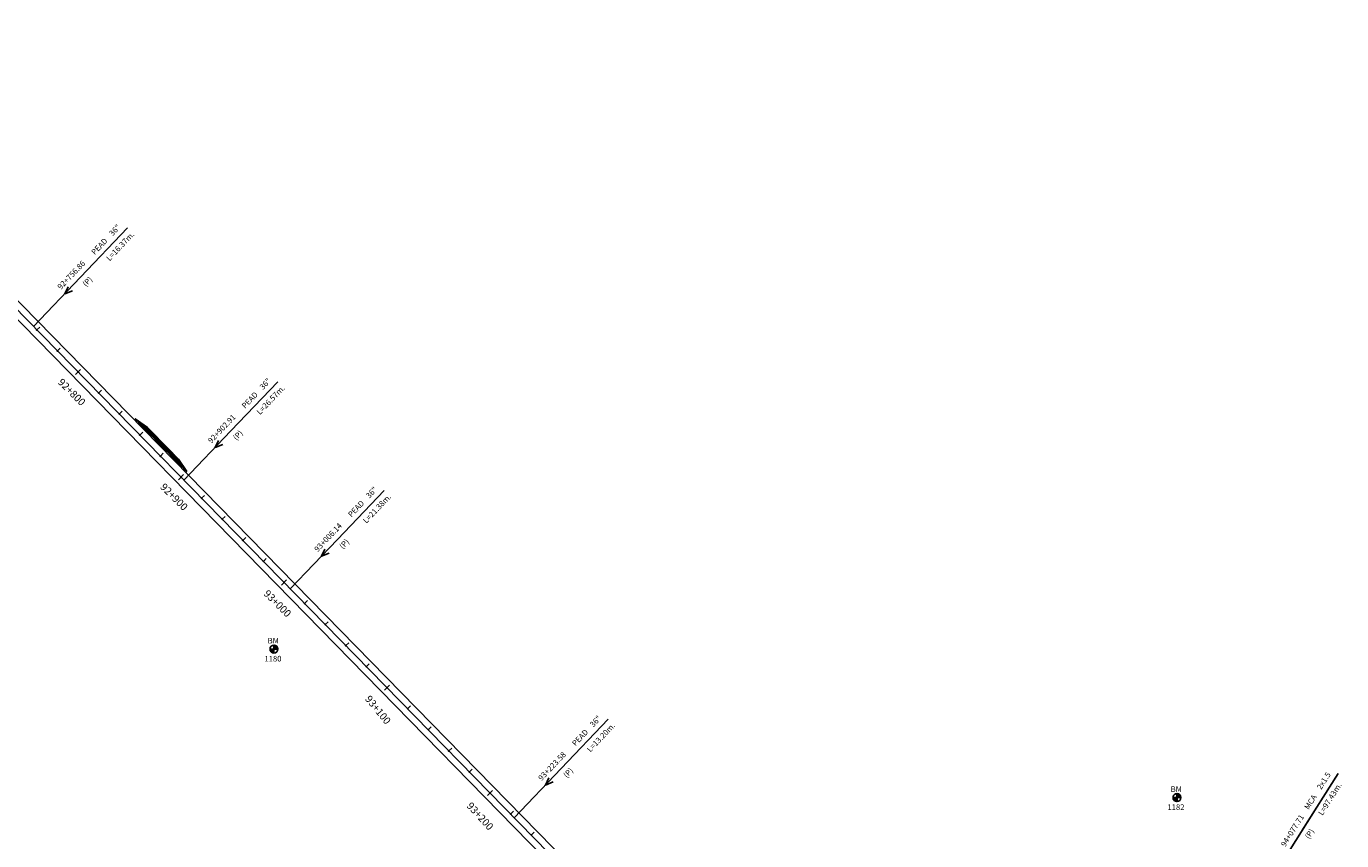
# Model space of a CAD drawing. Units: millimetres. Extents: x 752850 to 810631, y 8118200 to 8156837.
# Drawn here: x 809179 to 810072, y 8119117 to 8119670 of the extents above; entities that cross this region are included whole.
import ezdxf
from ezdxf.enums import TextEntityAlignment as Align

# ---------------------------------------------------------------- set-up
doc = ezdxf.new("R2010")
doc.units = ezdxf.units.MM
doc.header["$MEASUREMENT"] = 0
for name, color, linetype in [('1a-Alcantarillas plantas', 2, 'Continuous'), ('1a-BM', 7, 'Continuous'), ('1a-Eje Final', 240, 'Continuous'), ('1a-Estacado', 7, 'Continuous'), ('1a-Progresiva-Estacado', 2, 'Continuous'), ('1a_Borde de via', 231, 'Continuous'), ('plazoletas', 6, 'Continuous')]:
    doc.layers.add(name, color=color, linetype=linetype)
doc.styles.add('romans', font='romans.shx', dxfattribs={"height": 2})
doc.styles.add('SIMPLEX', font='simplex.shx')
doc.styles.get("Standard").update_dxf_attribs({"font": 'ARIAL.TTF'})

# ---------------------------------------------------------------- blocks, each defined once
blk = doc.blocks.new('EJE TOTAL_DEPURADO$0$MINORTIC')
at = {"color": 0, "linetype": 'ByBlock'}
blk.add_lwpolyline([(0, 0), (0, 0.00069)], dxfattribs=at)
blk.add_point((0, 0), dxfattribs=at)
blk = doc.blocks.new('EJE TOTAL_DEPURADO$0$MAJORTIC')
at = {"color": 0, "linetype": 'ByBlock'}
blk.add_lwpolyline([(0, -0.00069), (0, 0.00069)], dxfattribs=at)
blk.add_point((0, 0), dxfattribs=at)
blk = doc.blocks.new('plazoletas')
h = blk.add_hatch()
h.set_pattern_fill('ANSI31', color=21, scale=0.007, style=0)
h.set_pattern_definition([(45, (0, 0), (-0.015715448, 0.015715448), [])])
h.paths.add_polyline_path([(14.82, 2.32), (24.42, 5.65), (-24.98, -2.09), (-14.82, -2.32)])
h.paths.add_polyline_path([(15.28, 2.77), (23.96, 5.61), (23.48, 7.09), (14.8, 4.25)], flags=9)
h.paths.add_polyline_path([(-24.22, -1.98), (-15.09, -2.04), (-15.08, -0.48), (-24.21, -0.43)], flags=24)
h.paths.add_polyline_path([(-9.82, -1), (-1.32, 0.29), (-1.56, 1.83), (-10.05, 0.53)], flags=24)
h.paths.add_polyline_path([(4.39, 1.1), (12.89, 2.39), (12.65, 3.93), (4.16, 2.63)], flags=24)
at = {"color": 7}
for p, q in [((-14.82, -2.32), (14.82, 2.32)), ((14.82, 2.32), (24.42, 5.65)), ((-24.98, -2.09), (-14.82, -2.32))]:
    blk.add_line(p, q, dxfattribs=at)
for s, rotation, p in [('PLAZOLETA', 8.65365, (-9.6, -0.69)), ('PLAZOLETA', 8.65365, (4.61, 1.41)), ('TRANSICION', 18.13846, (15.44, 3.11)), ('TRANSICION', 359.66842, (-23.96, -1.71))]:
    blk.add_text(s, height=1, rotation=rotation, dxfattribs=at).set_placement(p)

msp = doc.modelspace()

# ---------------------------------------------------------------- linework, layer by layer
at = {"layer": '1a-Alcantarillas plantas', "color": 2}
for p, q in [((809215.56, 8119500), (809247.37, 8119533.41)), ((809215.56, 8119500), (809183.63, 8119466.47)), ((809207.1, 8119493.56), (809204.82, 8119488.7)), ((809204.82, 8119488.7), (809209.98, 8119490.82)), ((809317.72, 8119395.63), (809349.54, 8119429.04)), ((809317.72, 8119395.63), (809285.79, 8119362.1)), ((809309.27, 8119389.19), (809306.99, 8119384.33)), ((809306.99, 8119384.33), (809312.14, 8119386.45)), ((809389.94, 8119321.86), (809421.75, 8119355.27)), ((809389.94, 8119321.86), (809358.01, 8119288.33)), ((809381.48, 8119315.42), (809379.2, 8119310.56)), ((809379.2, 8119310.56), (809384.35, 8119312.69)), ((809542.04, 8119166.48), (809573.86, 8119199.89)), ((809542.04, 8119166.48), (809510.11, 8119132.95)), ((810044.98, 8119124.04), (810069.61, 8119163.05)), ((809533.59, 8119160.04), (809531.31, 8119155.18)), ((809531.31, 8119155.18), (809536.46, 8119157.3)), ((810055.13, 8119140.12), (810030.41, 8119100.97))]:
    msp.add_line(p, q, dxfattribs=at)
at = {"layer": '1a-BM', "color": 242}
for p, q in [((809346.92, 8119244.78), (809346.9, 8119250.18)), ((809347.02, 8119250.18), (809346.9, 8119250.06)), ((809347.17, 8119250.17), (809346.9, 8119249.9)), ((809347.31, 8119250.15), (809346.9, 8119249.74)), ((809347.44, 8119250.13), (809346.9, 8119249.58)), ((809347.57, 8119250.1), (809346.9, 8119249.42)), ((809344.21, 8119247.47), (809349.61, 8119247.49)), ((809344.33, 8119247.47), (809344.21, 8119247.35)), ((809344.49, 8119247.47), (809344.22, 8119247.2)), ((809344.65, 8119247.47), (809344.24, 8119247.06)), ((809344.81, 8119247.47), (809344.27, 8119246.92)), ((809344.97, 8119247.47), (809344.3, 8119246.79)), ((809345.13, 8119247.47), (809344.33, 8119246.67)), ((809345.29, 8119247.47), (809344.38, 8119246.55)), ((809345.45, 8119247.47), (809344.42, 8119246.44)), ((809345.61, 8119247.47), (809344.47, 8119246.33)), ((809345.77, 8119247.47), (809344.52, 8119246.22)), ((809345.93, 8119247.48), (809344.58, 8119246.12)), ((809346.08, 8119247.48), (809344.64, 8119246.02)), ((809346.24, 8119247.48), (809344.7, 8119245.92)), ((809346.4, 8119247.48), (809344.77, 8119245.83)), ((809346.56, 8119247.48), (809344.84, 8119245.74)), ((809346.72, 8119247.48), (809344.92, 8119245.66)), ((809346.88, 8119247.48), (809344.99, 8119245.58)), ((809346.91, 8119247.35), (809345.08, 8119245.5)), ((809346.91, 8119247.19), (809345.16, 8119245.42)), ((809346.91, 8119247.03), (809345.25, 8119245.35)), ((809346.91, 8119246.87), (809345.34, 8119245.28)), ((809346.91, 8119246.71), (809345.43, 8119245.22)), ((809346.91, 8119246.56), (809345.53, 8119245.16)), ((809346.92, 8119246.4), (809345.63, 8119245.1)), ((809346.92, 8119246.24), (809345.74, 8119245.05)), ((809346.92, 8119246.08), (809345.85, 8119245)), ((809346.92, 8119245.92), (809345.96, 8119244.95)), ((809346.92, 8119245.76), (809346.08, 8119244.91)), ((809346.92, 8119245.6), (809346.2, 8119244.88)), ((809346.92, 8119245.44), (809346.33, 8119244.84)), ((809346.92, 8119245.28), (809346.46, 8119244.82)), ((809346.92, 8119245.12), (809346.6, 8119244.8)), ((809346.92, 8119244.96), (809346.74, 8119244.79)), ((809347.7, 8119250.06), (809346.9, 8119249.26)), ((809347.82, 8119250.02), (809346.9, 8119249.1)), ((809347.93, 8119249.98), (809346.9, 8119248.94)), ((809348.04, 8119249.93), (809346.9, 8119248.78)), ((809348.15, 8119249.88), (809346.9, 8119248.62)), ((809346.92, 8119244.81), (809346.9, 8119244.78)), ((809348.25, 8119249.82), (809346.91, 8119248.46)), ((809348.35, 8119249.76), (809346.91, 8119248.31)), ((809348.45, 8119249.7), (809346.91, 8119248.15)), ((809348.54, 8119249.63), (809346.91, 8119247.99)), ((809348.63, 8119249.56), (809346.91, 8119247.83)), ((809348.71, 8119249.49), (809346.91, 8119247.67)), ((809348.79, 8119249.41), (809346.91, 8119247.51)), ((809348.87, 8119249.33), (809347.04, 8119247.48)), ((809348.95, 8119249.25), (809347.2, 8119247.48)), ((809349.02, 8119249.16), (809347.36, 8119247.48)), ((809349.09, 8119249.07), (809347.52, 8119247.48)), ((809349.16, 8119248.98), (809347.68, 8119247.48)), ((809349.22, 8119248.88), (809347.83, 8119247.48)), ((809349.28, 8119248.78), (809347.99, 8119247.49)), ((809349.33, 8119248.68), (809348.15, 8119247.49)), ((809349.38, 8119248.57), (809348.31, 8119247.49)), ((809349.43, 8119248.45), (809348.47, 8119247.49)), ((809349.47, 8119248.34), (809348.63, 8119247.49)), ((809349.51, 8119248.22), (809348.79, 8119247.49)), ((809349.54, 8119248.09), (809348.95, 8119247.49)), ((809349.57, 8119247.96), (809349.11, 8119247.49)), ((809349.59, 8119247.82), (809349.27, 8119247.49)), ((809349.6, 8119247.67), (809349.43, 8119247.49)), ((809349.61, 8119247.52), (809349.58, 8119247.49)), ((809957.44, 8119146.67), (809962.84, 8119146.69)), ((809957.56, 8119146.67), (809957.44, 8119146.55)), ((809957.72, 8119146.67), (809957.45, 8119146.4)), ((809957.88, 8119146.67), (809957.47, 8119146.26)), ((809958.04, 8119146.67), (809957.5, 8119146.12)), ((809958.2, 8119146.67), (809957.53, 8119145.99)), ((809958.36, 8119146.67), (809957.56, 8119145.87)), ((809958.52, 8119146.67), (809957.61, 8119145.75)), ((809958.68, 8119146.67), (809957.65, 8119145.64)), ((809958.84, 8119146.67), (809957.7, 8119145.53)), ((809959, 8119146.67), (809957.75, 8119145.42)), ((809959.16, 8119146.68), (809957.81, 8119145.32)), ((809959.31, 8119146.68), (809957.87, 8119145.22)), ((809959.47, 8119146.68), (809957.93, 8119145.12)), ((809959.63, 8119146.68), (809958, 8119145.03)), ((809959.79, 8119146.68), (809958.07, 8119144.94)), ((809959.95, 8119146.68), (809958.15, 8119144.86)), ((809960.11, 8119146.68), (809958.22, 8119144.78)), ((809960.14, 8119146.55), (809958.31, 8119144.7)), ((809960.14, 8119146.39), (809958.39, 8119144.62)), ((809960.14, 8119146.23), (809958.48, 8119144.55)), ((809960.14, 8119146.07), (809958.57, 8119144.48)), ((809960.14, 8119145.91), (809958.66, 8119144.42)), ((809960.14, 8119145.76), (809958.76, 8119144.36)), ((809960.15, 8119145.6), (809958.86, 8119144.3)), ((809960.15, 8119145.44), (809958.97, 8119144.25)), ((809960.15, 8119145.28), (809959.08, 8119144.2)), ((809960.15, 8119145.12), (809959.19, 8119144.15)), ((809960.15, 8119144.96), (809959.31, 8119144.11)), ((809960.15, 8119144.8), (809959.43, 8119144.08)), ((809960.15, 8119144.64), (809959.56, 8119144.04)), ((809960.15, 8119144.48), (809959.69, 8119144.02)), ((809960.15, 8119144.32), (809959.83, 8119144)), ((809960.15, 8119144.16), (809959.97, 8119143.99)), ((809960.15, 8119143.98), (809960.13, 8119149.38)), ((809960.25, 8119149.38), (809960.13, 8119149.26)), ((809960.4, 8119149.37), (809960.13, 8119149.1)), ((809960.54, 8119149.35), (809960.13, 8119148.94)), ((809960.67, 8119149.33), (809960.13, 8119148.78)), ((809960.8, 8119149.3), (809960.13, 8119148.62)), ((809960.93, 8119149.26), (809960.13, 8119148.46)), ((809961.05, 8119149.22), (809960.13, 8119148.3)), ((809961.16, 8119149.18), (809960.13, 8119148.14)), ((809961.27, 8119149.13), (809960.13, 8119147.98)), ((809961.38, 8119149.08), (809960.13, 8119147.82)), ((809960.15, 8119144.01), (809960.13, 8119143.98)), ((809961.48, 8119149.02), (809960.14, 8119147.66)), ((809961.58, 8119148.96), (809960.14, 8119147.51)), ((809961.68, 8119148.9), (809960.14, 8119147.35)), ((809961.77, 8119148.83), (809960.14, 8119147.19)), ((809961.86, 8119148.76), (809960.14, 8119147.03)), ((809961.94, 8119148.69), (809960.14, 8119146.87)), ((809962.02, 8119148.61), (809960.14, 8119146.71)), ((809962.1, 8119148.53), (809960.27, 8119146.68)), ((809962.18, 8119148.45), (809960.43, 8119146.68)), ((809962.25, 8119148.36), (809960.59, 8119146.68)), ((809962.32, 8119148.27), (809960.75, 8119146.68)), ((809962.39, 8119148.18), (809960.91, 8119146.68)), ((809962.45, 8119148.08), (809961.06, 8119146.68)), ((809962.51, 8119147.98), (809961.22, 8119146.69)), ((809962.56, 8119147.88), (809961.38, 8119146.69)), ((809962.61, 8119147.77), (809961.54, 8119146.69)), ((809962.66, 8119147.65), (809961.7, 8119146.69)), ((809962.7, 8119147.54), (809961.86, 8119146.69)), ((809962.74, 8119147.42), (809962.02, 8119146.69)), ((809962.77, 8119147.29), (809962.18, 8119146.69)), ((809962.8, 8119147.16), (809962.34, 8119146.69)), ((809962.82, 8119147.02), (809962.5, 8119146.69)), ((809962.83, 8119146.87), (809962.66, 8119146.69)), ((809962.84, 8119146.72), (809962.81, 8119146.69))]:
    msp.add_line(p, q, dxfattribs=at)
for centre in [(809346.91, 8119247.48), (809960.14, 8119146.68)]:
    msp.add_circle(centre, 2.7, dxfattribs=at)
at = {"layer": '1a-Eje Final'}
msp.add_lwpolyline([(808987.13, 8119667.19), (809564, 8119077.9, 0.000006)], format="xyb", dxfattribs=at)
at = {"layer": '1a_Borde de via'}
for points in [[(808990.35, 8119670.34), (809567.22, 8119081.04, 0.000006)], [(808983.92, 8119664.05), (809560.79, 8119074.75, 0.000006)]]:
    msp.add_lwpolyline(points, format="xyb", dxfattribs=at)

# ---------------------------------------------------------------- block references
at = {"layer": '1a-Estacado', "color": 0, "linetype": 'Continuous'}
for name, p, xscale, yscale, zscale, rotation in [('EJE TOTAL_DEPURADO$0$MINORTIC', (809185.82, 8119464.22), 4000, 4000, 4000, 314.3893502377715), ('EJE TOTAL_DEPURADO$0$MINORTIC', (809199.81, 8119449.93), 4000, 4000, 4000, 314.3893502331056), ('EJE TOTAL_DEPURADO$0$MAJORTIC', (809213.81, 8119435.64), 3600, 3600, 3600, 314.3893502284396), ('EJE TOTAL_DEPURADO$0$MINORTIC', (809227.8, 8119421.35), 4000, 4000, 4000, 314.3893502191077), ('EJE TOTAL_DEPURADO$0$MINORTIC', (809241.79, 8119407.05), 4000, 4000, 4000, 314.3893502331056), ('EJE TOTAL_DEPURADO$0$MINORTIC', (809255.78, 8119392.76), 4000, 4000, 4000, 314.3893502284396), ('EJE TOTAL_DEPURADO$0$MINORTIC', (809269.77, 8119378.47), 3999.999999999999, 3999.999999999999, 4000, 314.3893502237737), ('EJE TOTAL_DEPURADO$0$MAJORTIC', (809283.76, 8119364.18), 3600, 3600, 3600, 314.3893502377715), ('EJE TOTAL_DEPURADO$0$MINORTIC', (809297.75, 8119349.89), 4000, 4000, 4000, 314.3893502331056), ('EJE TOTAL_DEPURADO$0$MINORTIC', (809311.74, 8119335.59), 4000, 4000, 4000, 314.3893502284396), ('EJE TOTAL_DEPURADO$0$MINORTIC', (809325.73, 8119321.3), 3999.999999999999, 3999.999999999999, 4000, 314.3893502237737), ('EJE TOTAL_DEPURADO$0$MINORTIC', (809339.72, 8119307.01), 4000, 4000, 4000, 314.3893502331056), ('EJE TOTAL_DEPURADO$0$MAJORTIC', (809353.71, 8119292.72), 3600, 3600, 3600, 314.3893502284396), ('EJE TOTAL_DEPURADO$0$MINORTIC', (809367.7, 8119278.43), 3999.999999999999, 3999.999999999999, 4000, 314.3893502237737), ('EJE TOTAL_DEPURADO$0$MINORTIC', (809381.69, 8119264.13), 4000, 4000, 4000, 314.3893502377715), ('EJE TOTAL_DEPURADO$0$MINORTIC', (809395.68, 8119249.84), 4000, 4000, 4000, 314.3893502331056), ('EJE TOTAL_DEPURADO$0$MINORTIC', (809409.67, 8119235.55), 4000, 4000, 4000, 314.3893502284396), ('EJE TOTAL_DEPURADO$0$MAJORTIC', (809423.66, 8119221.26), 3600, 3600, 3600, 314.3893502237737), ('EJE TOTAL_DEPURADO$0$MINORTIC', (809437.66, 8119206.97), 4000, 4000, 4000, 314.3893502331056), ('EJE TOTAL_DEPURADO$0$MINORTIC', (809451.65, 8119192.67), 4000, 4000, 4000, 314.3893502284396), ('EJE TOTAL_DEPURADO$0$MINORTIC', (809465.64, 8119178.38), 3999.999999999999, 3999.999999999999, 4000, 314.3893502237737), ('EJE TOTAL_DEPURADO$0$MINORTIC', (809479.63, 8119164.09), 4000, 4000, 4000, 314.3893502377715), ('EJE TOTAL_DEPURADO$0$MAJORTIC', (809493.62, 8119149.8), 3600, 3600, 3600, 314.3893502331056), ('EJE TOTAL_DEPURADO$0$MINORTIC', (809507.61, 8119135.5), 3999.999999999999, 3999.999999999999, 4000, 314.3893502237737), ('EJE TOTAL_DEPURADO$0$MINORTIC', (809521.6, 8119121.21), 4000, 4000, 4000, 314.3893502191077)]:
    msp.add_blockref(name, p, dxfattribs=dict(at, xscale=xscale, yscale=yscale, zscale=zscale, rotation=rotation))
at = {"layer": 'plazoletas', "color": 3, "linetype": 'ByBlock', "rotation": 125.4859092362202}
msp.add_blockref('plazoletas', (809271.47, 8119387.21), dxfattribs=at)
msp.add_blockref('plazoletas', (809271.47, 8119387.21), dxfattribs=at)

# ---------------------------------------------------------------- texts
at = {"layer": '1a-Alcantarillas plantas', "color": 2}
for s, rotation, p in [('36"', 46.40235, (809237.31, 8119527.64)), ('L=16.37m.', 46.40235, (809235.29, 8119510.67)), ('PEAD', 46.40235, (809225.18, 8119514.85)), ('92+756.86', 46.40235, (809202.23, 8119491.3)), ('(P)', 46.40235, (809219.27, 8119493.29)), ('36"', 46.40235, (809339.48, 8119423.28)), ('PEAD', 46.40235, (809327.34, 8119410.48)), ('L=26.57m.', 46.40235, (809337.45, 8119406.31)), ('92+902.91', 46.40235, (809304.4, 8119386.93)), ('(P)', 46.40235, (809321.44, 8119388.92)), ('36"', 46.40235, (809411.69, 8119349.51)), ('L=21.38m.', 46.40235, (809409.67, 8119332.54)), ('PEAD', 46.40235, (809399.55, 8119336.71)), ('93+006.14', 46.40235, (809376.61, 8119313.16)), ('(P)', 46.40235, (809393.65, 8119315.16)), ('36"', 46.40235, (809563.8, 8119194.13)), ('PEAD', 46.40235, (809551.66, 8119181.33)), ('L=13.20m.', 46.40235, (809561.77, 8119177.15)), ('93+223.58', 46.40235, (809528.71, 8119157.78)), ('(P)', 46.40235, (809545.76, 8119159.77)), ('2x1.5', 57.72448, (810058.04, 8119151.66)), ('L=97.43m.', 57.72448, (810058.93, 8119134.17)), ('MCA', 57.72448, (810049.56, 8119138.1)), ('94+077.71', 57.72448, (810033.62, 8119112.9)), ('(P)', 57.72448, (810049.94, 8119118.19))]:
    msp.add_text(s, height=3.8, rotation=rotation, dxfattribs=at).set_placement(p)
at = {"layer": '1a-Alcantarillas plantas', "style": 'romans'}
for p in [(809204.82, 8119488.7), (809306.99, 8119384.33), (809379.2, 8119310.56), (809531.31, 8119155.18)]:
    msp.add_text('0+000', height=0.02, rotation=46.40235, dxfattribs=at).set_placement(p, align=Align.MIDDLE_CENTER)
at = {"layer": '1a-BM', "style": 'romans'}
for p in [(809342.63, 8119251.29, 417.85), (809955.86, 8119150.49, 417.85)]:
    msp.add_text('BM', height=3.8, dxfattribs=at).set_placement(p)
at = {"layer": '1a-BM', "color": 242, "style": 'romans'}
for s, p in [('1180', (809340.47, 8119239.06)), ('1182', (809953.7, 8119138.26))]:
    msp.add_text(s, height=3.8, dxfattribs=at).set_placement(p)
at = {"layer": '1a-Progresiva-Estacado', "color": 7, "linetype": 'Continuous', "style": 'SIMPLEX'}
for s, rotation, p in [('92+800', 315.20342, (809209.58, 8119421.98)), ('92+900', 315.20342, (809279.07, 8119350.82)), ('93+000', 315.20342, (809349.3, 8119278.45)), ('93+100', 309.30165, (809417.56, 8119206.23)), ('93+200', 312.60295, (809486.89, 8119134.02))]:
    msp.add_text(s, height=5, rotation=rotation, dxfattribs=at).set_placement(p, align=Align.MIDDLE_CENTER)

doc.saveas('drawing.dxf')
